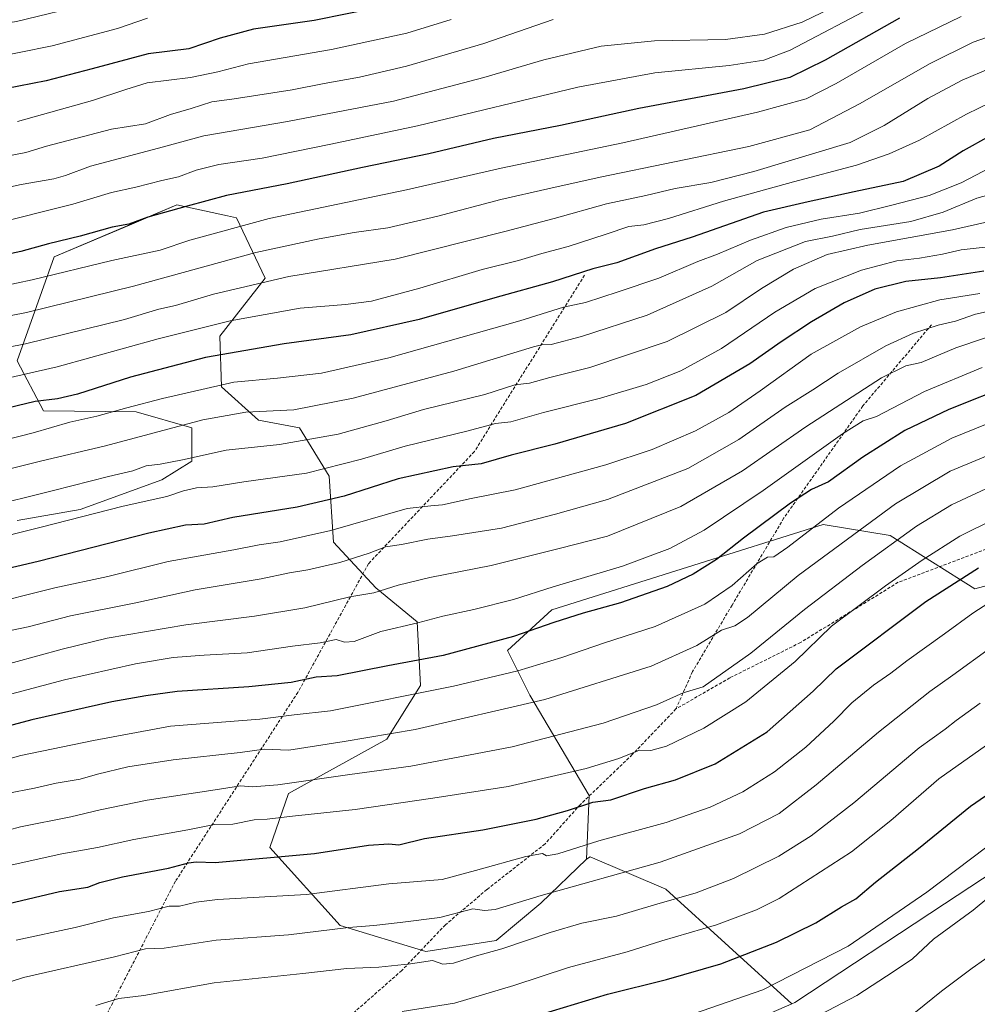
# Model space of a CAD drawing. Units: metres. Extents: x 637498 to 640943, y 4762200 to 4764583.
# Drawn here: x 640421 to 640726, y 4762887 to 4763201 of the extents above; entities that cross this region are included whole.
import ezdxf

# ---------------------------------------------------------------- set-up
doc = ezdxf.new("R2010")
doc.units = ezdxf.units.M
doc.header["$MEASUREMENT"] = 0
doc.linetypes.add('TRAZOSX2', pattern=[1.5, 1, -0.5])
for name, color, linetype, lineweight in [('Arbolado forestal CxS', 92, 'Continuous', 0), ('Curva de nivel maestra', 36, 'Continuous', 30), ('Curva de nivel normal', 36, 'Continuous', 0), ('Pastizal CxS', 92, 'Continuous', 0), ('Senda', 19, 'TRAZOSX2', 0)]:
    doc.layers.add(name, color=color, linetype=linetype, lineweight=lineweight)

# ---------------------------------------------------------------- blocks, each defined once
blk = doc.blocks.new('*U150')
at = {"layer": 'Arbolado forestal CxS', "color": 92, "linetype": 'Continuous', "lineweight": 0}
blk.add_polyline3d([(640748.2619, 4763026.0965, 1142.7955), (640725.0331, 4763019.8813, 1145.5954), (640698.0429, 4763036.8713, 1158.8779), (640676.7493, 4763040.4229, 1166.79), (640590.3905, 4763013.1991, 1174.7597), (640576.1943, 4763000.1795, 1171.2237), (640583.2923, 4762985.9741, 1164.4955), (640602.2195, 4762954.0133, 1149.5563), (640601.4263, 4762933.7571, 1141.3022), (640586.8405, 4762919.6863, 1137.121), (640572.6447, 4762907.8497, 1134.5141), (640550.1677, 4762904.2993, 1134.9095), (640522.9595, 4762912.5851, 1138.7117), (640500.4831, 4762937.4437, 1149.6745), (640506.4931, 4762954.6447, 1156.3675), (640537.8429, 4762971.9963, 1162.693), (640548.4699, 4762989.0461, 1169.1189), (640547.4961, 4763009.3463, 1178.2427), (640534.2603, 4763020.1475, 1183.7028), (640520.8429, 4763034.7573, 1191.1245), (640519.4121, 4763055.8155, 1201.7503), (640509.9483, 4763071.2039, 1210.2984), (640496.9357, 4763073.5713, 1212.1001), (640485.1057, 4763084.2257, 1217.2184), (640484.6281, 4763100.3987, 1225.7119), (640499.0019, 4763118.9017, 1233.1766), (640489.9333, 4763138.1221, 1243.8725), (640487.0625, 4763138.7417, 1244.6073), (640470.9109, 4763142.2277, 1248.4179), (640455.7913, 4763135.8097, 1247.6504), (640431.8721, 4763125.6565, 1245.5898), (640420.0421, 4763092.5137, 1230.2892), (640428.4179, 4763076.5703, 1220.7118), (640458.0053, 4763076.3123, 1217.0239), (640475.6421, 4763071.2049, 1212.0834), (640475.6419, 4763060.5519, 1207.3672), (640466.1779, 4763054.6331, 1205.5264), (640440.1521, 4763045.1635, 1203.9745), (640420.0417, 4763041.6131, 1204.7629)], dxfattribs=at)
blk = doc.blocks.new('*U174')
at = {"layer": 'Curva de nivel normal', "color": 36, "linetype": 'Continuous', "lineweight": 0}
blk.add_polyline3d([(640783.71, 4763201.73, 1240), (640774.64, 4763200.8, 1240), (640752.71, 4763200.52, 1240), (640735.09, 4763197.8, 1240), (640724.48, 4763194.09, 1240), (640710.66, 4763187.16, 1240), (640688.53, 4763174.51, 1240), (640672.53, 4763166.15, 1240), (640653.12, 4763160.82, 1240), (640605.74, 4763151.06, 1240), (640589.07, 4763147.31, 1240), (640574.08, 4763143.95, 1240), (640554.08, 4763138.59, 1240), (640538.16, 4763134.88, 1240), (640527.42, 4763133.44, 1240), (640516.28, 4763131.39, 1240), (640496.11, 4763127.08, 1240), (640457.09, 4763116.33, 1240), (640423.04, 4763107.98, 1240), (640395.22, 4763102.51, 1240)], dxfattribs=at)
blk = doc.blocks.new('*U175')
at = {"layer": 'Curva de nivel normal', "color": 36, "linetype": 'Continuous', "lineweight": 0}
blk.add_polyline3d([(640445.1, 4762887.1, 1135), (640452.42, 4762889.31, 1135), (640460.42, 4762890.26, 1135), (640482.76, 4762894.35, 1135), (640511.06, 4762897.29, 1135), (640525, 4762898.88, 1135), (640535.22, 4762899.36, 1135), (640545.37, 4762900.36, 1135), (640552.35, 4762901.44, 1135), (640555.64, 4762900.32, 1135), (640559.02, 4762900.58, 1135), (640566.33, 4762902.98, 1135), (640574.4, 4762905.14, 1135), (640589.84, 4762910.41, 1135), (640599.88, 4762913.31, 1135), (640610.93, 4762915.62, 1135), (640623.06, 4762919.23, 1135), (640636.32, 4762923.03, 1135), (640648.24, 4762927.58, 1135), (640662.65, 4762934.74, 1135), (640672.91, 4762941.14, 1135), (640686.48, 4762951.71, 1135), (640707.37, 4762969.17, 1135), (640715.57, 4762975.16, 1135), (640719.08, 4762977.94, 1135), (640726.78, 4762983.42, 1135)], dxfattribs=at)
blk = doc.blocks.new('*U176')
at = {"layer": 'Curva de nivel normal', "color": 36, "linetype": 'Continuous', "lineweight": 0}
blk.add_polyline3d([(640729.54, 4762921.65, 1115), (640724.52, 4762917.47, 1115), (640711.9, 4762908.24, 1115), (640705.19, 4762901.93, 1115), (640699.39, 4762898, 1115), (640687.5, 4762890.26, 1115), (640675.93, 4762884.2, 1115)], dxfattribs=at)
blk = doc.blocks.new('*U177')
at = {"layer": 'Curva de nivel normal', "color": 36, "linetype": 'Continuous', "lineweight": 0}
blk.add_polyline3d([(640679.48, 4763205.04, 1260), (640670.09, 4763200.42, 1260), (640658.07, 4763196.63, 1260), (640645.65, 4763194.9, 1260), (640623.08, 4763194.48, 1260), (640606.09, 4763192.8, 1260), (640587.76, 4763188.46, 1260), (640568.71, 4763182.8, 1260), (640539.93, 4763175.29, 1260), (640506.16, 4763168.74, 1260), (640479.52, 4763164.2, 1260), (640465.02, 4763160.27, 1260), (640443.39, 4763154.56, 1260), (640435.5, 4763151.56, 1260), (640431.7, 4763150.47, 1260), (640421.36, 4763148.73, 1260), (640406.37, 4763145.4, 1260)], dxfattribs=at)
blk = doc.blocks.new('*U178')
at = {"layer": 'Curva de nivel normal', "color": 36, "linetype": 'Continuous', "lineweight": 0}
blk.add_polyline3d([(640737.38, 4763065.8, 1165), (640717.18, 4763057.39, 1165), (640699.81, 4763046.94, 1165), (640668.82, 4763024.14, 1165), (640652.65, 4763010.75, 1165), (640648.66, 4763008.06, 1165), (640644.4, 4763006.72, 1165), (640636.57, 4763001.8, 1165), (640621.96, 4762995.23, 1165), (640588.12, 4762984.66, 1165), (640546.77, 4762975.03, 1165), (640524.16, 4762971.28, 1165), (640506.53, 4762968.45, 1165), (640498.7, 4762968.76, 1165), (640491.09, 4762967.71, 1165), (640469.76, 4762965.44, 1165), (640455.32, 4762963.19, 1165), (640445.68, 4762960.83, 1165), (640440.13, 4762959.2, 1165), (640432.5, 4762957.98, 1165), (640425.53, 4762956.38, 1165), (640416.8, 4762954.64, 1165)], dxfattribs=at)
blk = doc.blocks.new('*U180')
at = {"layer": 'Curva de nivel normal', "color": 36, "linetype": 'Continuous', "lineweight": 0}
blk.add_polyline3d([(640751.18, 4763141.78, 1210), (640717.98, 4763134.22, 1210), (640691.01, 4763129.4, 1210), (640678.06, 4763126.36, 1210), (640667.34, 4763121.73, 1210), (640657.07, 4763115.56, 1210), (640645.74, 4763107.95, 1210), (640627.07, 4763098.68, 1210), (640602.4, 4763090.44, 1210), (640589.68, 4763087.19, 1210), (640583.18, 4763085.39, 1210), (640578.52, 4763084.83, 1210), (640568.96, 4763081.84, 1210), (640549.47, 4763077.07, 1210), (640537.6, 4763073.46, 1210), (640522.26, 4763069.2, 1210), (640503.65, 4763065.83, 1210), (640486.62, 4763064.01, 1210), (640472.67, 4763061.02, 1210), (640465.56, 4763059.64, 1210), (640461.16, 4763059.09, 1210), (640456.89, 4763057.46, 1210), (640449.12, 4763055.62, 1210), (640431.62, 4763051.16, 1210), (640409.29, 4763045.67, 1210)], dxfattribs=at)
blk = doc.blocks.new('*U181')
at = {"layer": 'Curva de nivel normal', "color": 36, "linetype": 'Continuous', "lineweight": 0}
blk.add_polyline3d([(640726.61, 4763113.95, 1195), (640713.93, 4763111.98, 1195), (640700.08, 4763108.12, 1195), (640688.63, 4763103.32, 1195), (640672.88, 4763094.62, 1195), (640656.74, 4763082.97, 1195), (640646.74, 4763076.02, 1195), (640636.07, 4763070.18, 1195), (640622.32, 4763064.25, 1195), (640607.49, 4763059.4, 1195), (640578.65, 4763051.47, 1195), (640564.66, 4763048.71, 1195), (640555.54, 4763046.69, 1195), (640551.85, 4763046.37, 1195), (640544.23, 4763045.44, 1195), (640519.94, 4763038.48, 1195), (640503.85, 4763034.82, 1195), (640497.18, 4763033.85, 1195), (640489.06, 4763032.28, 1195), (640468.12, 4763028.58, 1195), (640448.92, 4763023.85, 1195), (640432.09, 4763020.2, 1195), (640408.23, 4763014.22, 1195)], dxfattribs=at)
blk = doc.blocks.new('*U183')
at = {"layer": 'Curva de nivel normal', "color": 36, "linetype": 'Continuous', "lineweight": 0}
blk.add_polyline3d([(640728.39, 4763128.71, 1205), (640720.73, 4763127.94, 1205), (640714.73, 4763126.51, 1205), (640707.39, 4763125.22, 1205), (640700.2, 4763124.42, 1205), (640688.96, 4763121.44, 1205), (640674.21, 4763115.56, 1205), (640661.4, 4763108.04, 1205), (640644.4, 4763096.44, 1205), (640631.4, 4763089.39, 1205), (640620.4, 4763084.98, 1205), (640605.84, 4763080.6, 1205), (640587.67, 4763076.1, 1205), (640577.28, 4763073.12, 1205), (640572.35, 4763072.53, 1205), (640563.3, 4763070.11, 1205), (640543.65, 4763065.36, 1205), (640529.75, 4763061.21, 1205), (640512.18, 4763056.78, 1205), (640492.27, 4763053.95, 1205), (640482.35, 4763052.35, 1205), (640477.2, 4763052.02, 1205), (640473.02, 4763051.08, 1205), (640467.77, 4763049.27, 1205), (640453.86, 4763046.27, 1205), (640427.74, 4763039.54, 1205), (640409.42, 4763034.98, 1205)], dxfattribs=at)
blk = doc.blocks.new('*U186')
at = {"layer": 'Curva de nivel normal', "color": 36, "linetype": 'Continuous', "lineweight": 0}
blk.add_polyline3d([(640542.72, 4762885.22, 1130), (640559.31, 4762887.89, 1130), (640578.27, 4762893.45, 1130), (640595.6, 4762899.24, 1130), (640614.28, 4762904.24, 1130), (640625.4, 4762907.67, 1130), (640642.74, 4762912.79, 1130), (640655.55, 4762917.58, 1130), (640662.74, 4762921.2, 1130), (640685.73, 4762936.05, 1130), (640698.28, 4762946.08, 1130), (640713.61, 4762959.35, 1130), (640745.73, 4762982.1, 1130)], dxfattribs=at)
blk = doc.blocks.new('*U188')
at = {"layer": 'Curva de nivel normal', "color": 36, "linetype": 'Continuous', "lineweight": 0}
blk.add_polyline3d([(640736.96, 4763102.72, 1185), (640719.05, 4763096.66, 1185), (640707.99, 4763092.02, 1185), (640703.09, 4763090.96, 1185), (640695.38, 4763087.09, 1185), (640671.24, 4763071.47, 1185), (640651.07, 4763057.46, 1185), (640631.4, 4763046.13, 1185), (640608.07, 4763036.71, 1185), (640592.65, 4763032.68, 1185), (640571.06, 4763027.29, 1185), (640551.44, 4763023.54, 1185), (640541.39, 4763021.06, 1185), (640533.62, 4763018.55, 1185), (640525.98, 4763017.28, 1185), (640511.66, 4763013.84, 1185), (640495.67, 4763011.13, 1185), (640473.73, 4763008.41, 1185), (640448.76, 4763004.13, 1185), (640434.42, 4763000.66, 1185), (640411.09, 4762994.3, 1185)], dxfattribs=at)
blk = doc.blocks.new('*U194')
at = {"layer": 'Curva de nivel normal', "color": 36, "linetype": 'Continuous', "lineweight": 0}
blk.add_polyline3d([(640730.06, 4763154.14, 1220), (640720.73, 4763149.24, 1220), (640710.54, 4763145.24, 1220), (640698.64, 4763142.13, 1220), (640688.35, 4763139.54, 1220), (640676.13, 4763137.65, 1220), (640664.96, 4763135.01, 1220), (640653.66, 4763130.98, 1220), (640643.08, 4763126.5, 1220), (640636.85, 4763124.17, 1220), (640624.46, 4763118.89, 1220), (640611.48, 4763114.53, 1220), (640601.07, 4763111.14, 1220), (640594.02, 4763109.61, 1220), (640580.17, 4763105.3, 1220), (640538.41, 4763093.44, 1220), (640517, 4763088.6, 1220), (640502.94, 4763086.98, 1220), (640489.08, 4763085.75, 1220), (640466.34, 4763080.51, 1220), (640455.03, 4763077.57, 1220), (640445.47, 4763074.88, 1220), (640436.82, 4763072.95, 1220), (640425.11, 4763069.59, 1220), (640401.43, 4763063.53, 1220)], dxfattribs=at)
blk = doc.blocks.new('*U201')
at = {"layer": 'Curva de nivel normal', "color": 36, "linetype": 'Continuous', "lineweight": 0}
blk.add_polyline3d([(640407.56, 4762891.37, 1140), (640422.09, 4762895.98, 1140), (640451.09, 4762902.66, 1140), (640460.98, 4762905.12, 1140), (640466.84, 4762905.42, 1140), (640483.39, 4762907.92, 1140), (640506.44, 4762909.64, 1140), (640525.57, 4762911.96, 1140), (640533.62, 4762912.65, 1140), (640542.08, 4762913.6, 1140), (640554.7, 4762915.16, 1140), (640565.2, 4762917.94, 1140), (640568.94, 4762917.43, 1140), (640572.28, 4762917.68, 1140), (640586.97, 4762922.17, 1140), (640624.81, 4762932.81, 1140), (640650.12, 4762941.82, 1140), (640662.78, 4762948.34, 1140), (640674.56, 4762957.41, 1140), (640694.42, 4762974.23, 1140), (640710.77, 4762987.12, 1140), (640718.06, 4762992.34, 1140), (640730.06, 4763001.11, 1140)], dxfattribs=at)
blk = doc.blocks.new('*U203')
at = {"layer": 'Curva de nivel normal', "color": 36, "linetype": 'Continuous', "lineweight": 0}
blk.add_polyline3d([(640736.39, 4763019.84, 1145), (640724.39, 4763012.16, 1145), (640715.39, 4763005.51, 1145), (640703.37, 4762996.9, 1145), (640698.3, 4762993.02, 1145), (640692.75, 4762989.18, 1145), (640685.91, 4762983.52, 1145), (640680.13, 4762977.7, 1145), (640671.2, 4762969.46, 1145), (640661.28, 4762961.53, 1145), (640651.12, 4762955.14, 1145), (640640.74, 4762950.3, 1145), (640626.74, 4762945.37, 1145), (640605.3, 4762939.58, 1145), (640592.24, 4762935.44, 1145), (640588.64, 4762934.84, 1145), (640587.36, 4762935.56, 1145), (640582.04, 4762934.57, 1145), (640565.99, 4762930.11, 1145), (640555.46, 4762927.28, 1145), (640538.41, 4762925.84, 1145), (640512.16, 4762922.43, 1145), (640483.9, 4762920.9, 1145), (640477.02, 4762919.99, 1145), (640471.76, 4762918.79, 1145), (640468.42, 4762918.75, 1145), (640461.91, 4762917.11, 1145), (640450.69, 4762915.07, 1145), (640438.57, 4762911.99, 1145), (640419.71, 4762907.88, 1145)], dxfattribs=at)
blk = doc.blocks.new('*U205')
at = {"layer": 'Curva de nivel normal', "color": 36, "linetype": 'Continuous', "lineweight": 0}
blk.add_polyline3d([(640398.29, 4763082.77, 1230), (640432.84, 4763090.57, 1230), (640464.94, 4763099.5, 1230), (640487.9, 4763105.3, 1230), (640510.18, 4763109.36, 1230), (640524.64, 4763110.44, 1230), (640532.94, 4763111.59, 1230), (640548.28, 4763115.64, 1230), (640568.1, 4763121.58, 1230), (640579.76, 4763124.54, 1230), (640587.14, 4763126.72, 1230), (640595.54, 4763128.98, 1230), (640607.6, 4763132.86, 1230), (640614.81, 4763135.33, 1230), (640619.69, 4763135.91, 1230), (640627.48, 4763137.86, 1230), (640645.06, 4763143.4, 1230), (640667.34, 4763149.56, 1230), (640687.42, 4763154.92, 1230), (640697.8, 4763158.52, 1230), (640707.42, 4763162.86, 1230), (640722.42, 4763171.14, 1230), (640734.15, 4763176.88, 1230)], dxfattribs=at)
blk = doc.blocks.new('*U207')
at = {"layer": 'Curva de nivel normal', "color": 36, "linetype": 'Continuous', "lineweight": 0}
blk.add_polyline3d([(640404.24, 4763094.32, 1235), (640422.69, 4763097.94, 1235), (640454.24, 4763105.75, 1235), (640465.15, 4763108.95, 1235), (640470.53, 4763110.16, 1235), (640482.58, 4763113.75, 1235), (640506.6, 4763119.37, 1235), (640540.41, 4763124.93, 1235), (640575.41, 4763133.78, 1235), (640591.08, 4763137.88, 1235), (640607.75, 4763142.58, 1235), (640620.3, 4763145.19, 1235), (640629.67, 4763147.39, 1235), (640640.93, 4763149.32, 1235), (640654.7, 4763152.85, 1235), (640685.39, 4763162.15, 1235), (640696.14, 4763167.55, 1235), (640710.06, 4763176.11, 1235), (640721.06, 4763181.98, 1235), (640730.07, 4763185.83, 1235)], dxfattribs=at)
blk = doc.blocks.new('*U211')
at = {"layer": 'Curva de nivel normal', "color": 36, "linetype": 'Continuous', "lineweight": 0}
blk.add_polyline3d([(640733.39, 4763109.22, 1190), (640725.31, 4763107.45, 1190), (640718.92, 4763105.17, 1190), (640713.36, 4763103.9, 1190), (640705.54, 4763101.35, 1190), (640696.72, 4763097.29, 1190), (640681.53, 4763088.65, 1190), (640673.47, 4763083.3, 1190), (640664.63, 4763077.81, 1190), (640649.93, 4763067.42, 1190), (640633.64, 4763058.24, 1190), (640608.03, 4763048.36, 1190), (640591.46, 4763043.7, 1190), (640574.34, 4763039.16, 1190), (640558.75, 4763036.73, 1190), (640550.81, 4763035.7, 1190), (640542.41, 4763034.05, 1190), (640537.41, 4763033.27, 1190), (640532.15, 4763031.2, 1190), (640522.79, 4763028.29, 1190), (640512.6, 4763025.95, 1190), (640506.8, 4763025.02, 1190), (640497.77, 4763023.02, 1190), (640476.79, 4763019.56, 1190), (640457.86, 4763015.43, 1190), (640437.1, 4763011.26, 1190), (640423.56, 4763007.73, 1190), (640413.8, 4763005.76, 1190)], dxfattribs=at)
blk = doc.blocks.new('*U215')
at = {"layer": 'Curva de nivel normal', "color": 36, "linetype": 'Continuous', "lineweight": 0}
blk.add_polyline3d([(640747.72, 4763150.5, 1215), (640725.73, 4763144.38, 1215), (640715.01, 4763139.9, 1215), (640704.7, 4763136.95, 1215), (640688.49, 4763134.35, 1215), (640679.71, 4763132.28, 1215), (640671.11, 4763130.5, 1215), (640655.75, 4763124.54, 1215), (640641.32, 4763116.28, 1215), (640620.74, 4763107.04, 1215), (640599.75, 4763100.26, 1215), (640590.13, 4763097.75, 1215), (640587.1, 4763097.61, 1215), (640584.46, 4763096.98, 1215), (640559.08, 4763089.24, 1215), (640527.09, 4763080.68, 1215), (640508.2, 4763076.89, 1215), (640492.93, 4763076.19, 1215), (640479.22, 4763073.78, 1215), (640448.23, 4763065.46, 1215), (640427.44, 4763060.6, 1215), (640407.43, 4763055.54, 1215)], dxfattribs=at)
blk = doc.blocks.new('*U216')
at = {"layer": 'Curva de nivel normal', "color": 36, "linetype": 'Continuous', "lineweight": 0}
blk.add_polyline3d([(640706.12, 4762884.99, 1110), (640714.48, 4762891.71, 1110), (640724.17, 4762899.02, 1110), (640732.04, 4762904.5, 1110), (640742.97, 4762912.96, 1110), (640754.17, 4762920.88, 1110), (640762.61, 4762927.59, 1110), (640773.66, 4762936.6, 1110), (640786.04, 4762949.36, 1110), (640795.8, 4762957.4, 1110), (640812.05, 4762968.03, 1110), (640818.78, 4762973.38, 1110), (640821.28, 4762976.78, 1110), (640823.44, 4762978.19, 1110), (640827.38, 4762979.13, 1110), (640837.92, 4762984.09, 1110), (640865.21, 4762999.19, 1110), (640884.82, 4763009.4, 1110), (640899.52, 4763019.2, 1110), (640911.99, 4763028.41, 1110), (640926.76, 4763037.48, 1110)], dxfattribs=at)
blk = doc.blocks.new('*U218')
at = {"layer": 'Curva de nivel normal', "color": 36, "linetype": 'Continuous', "lineweight": 0}
blk.add_polyline3d([(640743.12, 4763078.14, 1170), (640717.78, 4763067.88, 1170), (640701.39, 4763059.02, 1170), (640681.66, 4763045.56, 1170), (640665.45, 4763033.13, 1170), (640661, 4763030.08, 1170), (640659.07, 4763029.94, 1170), (640655.74, 4763027.98, 1170), (640647.74, 4763020.89, 1170), (640639.07, 4763014.98, 1170), (640623.3, 4763007.87, 1170), (640607.09, 4763002.62, 1170), (640593.49, 4762998.02, 1170), (640579.56, 4762993.76, 1170), (640559.02, 4762988.82, 1170), (640519.88, 4762981.02, 1170), (640508.26, 4762979.72, 1170), (640497.36, 4762978.38, 1170), (640468.93, 4762976.11, 1170), (640444.4, 4762971.58, 1170), (640421.18, 4762966.74, 1170), (640408.79, 4762963.3, 1170)], dxfattribs=at)
blk = doc.blocks.new('*U219')
at = {"layer": 'Curva de nivel normal', "color": 36, "linetype": 'Continuous', "lineweight": 0}
blk.add_polyline3d([(640632.66, 4762883.53, 1120), (640657.56, 4762892.11, 1120), (640684.7, 4762906.03, 1120), (640709.73, 4762923.23, 1120), (640728.43, 4762937.36, 1120), (640747.53, 4762950.76, 1120), (640778.09, 4762973.28, 1120), (640793.11, 4762983.65, 1120), (640802.72, 4762990.95, 1120), (640810.56, 4762997.27, 1120), (640836.84, 4763011.93, 1120), (640869.2, 4763028.74, 1120), (640884.99, 4763038.25, 1120), (640899.53, 4763048.87, 1120), (640913.89, 4763057.58, 1120), (640926.21, 4763063.96, 1120)], dxfattribs=at)
blk = doc.blocks.new('*U221')
at = {"layer": 'Curva de nivel normal', "color": 36, "linetype": 'Continuous', "lineweight": 0}
blk.add_polyline3d([(640727.39, 4763090.42, 1180), (640709.06, 4763082.73, 1180), (640693.78, 4763074.82, 1180), (640689.48, 4763073.44, 1180), (640682.9, 4763069.3, 1180), (640657.63, 4763051.2, 1180), (640638.82, 4763038.52, 1180), (640627.9, 4763032.72, 1180), (640612.86, 4763027.05, 1180), (640590.79, 4763020.51, 1180), (640578.11, 4763016.43, 1180), (640565.52, 4763013.24, 1180), (640555.67, 4763011.21, 1180), (640547.66, 4763009.06, 1180), (640535.91, 4763006.26, 1180), (640527.37, 4763003.1, 1180), (640524.34, 4763002.87, 1180), (640521.63, 4763003.68, 1180), (640516.58, 4763002.7, 1180), (640507.75, 4763001.62, 1180), (640493.35, 4762999.52, 1180), (640479.62, 4762998.76, 1180), (640469.79, 4762997.97, 1180), (640457.75, 4762995.93, 1180), (640435.14, 4762990.88, 1180), (640413.05, 4762985.06, 1180)], dxfattribs=at)
blk = doc.blocks.new('*U222')
at = {"layer": 'Curva de nivel normal', "color": 36, "linetype": 'Continuous', "lineweight": 0}
blk.add_polyline3d([(640720.74, 4763202.26, 1245), (640702.92, 4763193.65, 1245), (640680.89, 4763180.93, 1245), (640671.34, 4763176.06, 1245), (640655.85, 4763171.72, 1245), (640613, 4763161.98, 1245), (640574.15, 4763153.94, 1245), (640544.1, 4763147.01, 1245), (640500.33, 4763137.84, 1245), (640475.05, 4763130.97, 1245), (640465.62, 4763127.8, 1245), (640450.26, 4763124.52, 1245), (640424.8, 4763118.31, 1245), (640409.76, 4763115.1, 1245)], dxfattribs=at)
blk = doc.blocks.new('*U224')
at = {"layer": 'Curva de nivel normal', "color": 36, "linetype": 'Continuous', "lineweight": 0}
blk.add_polyline3d([(640731.61, 4763042.25, 1155), (640720.29, 4763036.68, 1155), (640708.33, 4763029.04, 1155), (640696.63, 4763020.82, 1155), (640679.41, 4763007.94, 1155), (640667.79, 4762996.72, 1155), (640652.09, 4762983.9, 1155), (640638.76, 4762975.43, 1155), (640626.87, 4762969.74, 1155), (640621.92, 4762968.38, 1155), (640618.25, 4762968.45, 1155), (640611.64, 4762965.84, 1155), (640601.29, 4762962.64, 1155), (640576.46, 4762956.94, 1155), (640552.41, 4762953.21, 1155), (640527.75, 4762949.53, 1155), (640507.75, 4762947.45, 1155), (640499.65, 4762946.52, 1155), (640495.54, 4762946.23, 1155), (640488.73, 4762944.91, 1155), (640482.88, 4762944.75, 1155), (640474.41, 4762943.08, 1155), (640457.21, 4762939.96, 1155), (640445.66, 4762937.44, 1155), (640434.24, 4762935.39, 1155), (640418.42, 4762931.94, 1155)], dxfattribs=at)
blk = doc.blocks.new('*U225')
at = {"layer": 'Curva de nivel normal', "color": 36, "linetype": 'Continuous', "lineweight": 0}
blk.add_polyline3d([(640730.11, 4763052.52, 1160), (640717.58, 4763046.6, 1160), (640706.49, 4763039.82, 1160), (640689.14, 4763027.35, 1160), (640670.77, 4763013.28, 1160), (640653.76, 4762999.42, 1160), (640638.51, 4762988.65, 1160), (640632.2, 4762986.78, 1160), (640623.62, 4762982.94, 1160), (640606.71, 4762977.02, 1160), (640577.74, 4762969.55, 1160), (640545.41, 4762963.35, 1160), (640525.99, 4762960.73, 1160), (640503.05, 4762957.46, 1160), (640495.04, 4762956.74, 1160), (640491.24, 4762957.15, 1160), (640483.13, 4762955.86, 1160), (640461.43, 4762952.5, 1160), (640446.48, 4762949.5, 1160), (640437.18, 4762947.23, 1160), (640421.11, 4762944.08, 1160), (640405.34, 4762939.81, 1160)], dxfattribs=at)
blk = doc.blocks.new('*U227')
at = {"layer": 'Curva de nivel normal', "color": 36, "linetype": 'Continuous', "lineweight": 0}
blk.add_polyline3d([(640693.73, 4763205.94, 1255), (640666.19, 4763191.52, 1255), (640657.81, 4763188.31, 1255), (640646.78, 4763186.61, 1255), (640623.1, 4763184.28, 1255), (640598.64, 4763179.78, 1255), (640547.6, 4763167.43, 1255), (640519.93, 4763161.55, 1255), (640498.14, 4763157.08, 1255), (640484.27, 4763155.06, 1255), (640477.09, 4763153.27, 1255), (640471.42, 4763151.15, 1255), (640466.14, 4763149.98, 1255), (640457.85, 4763147.87, 1255), (640450.15, 4763146.19, 1255), (640437.8, 4763142.42, 1255), (640411.88, 4763136, 1255)], dxfattribs=at)
blk = doc.blocks.new('*U229')
at = {"layer": 'Curva de nivel maestra', "color": 36, "linetype": 'Continuous', "lineweight": 30}
blk.add_polyline3d([(640413.24, 4762918.62, 1150), (640433.55, 4762923.41, 1150), (640442.6, 4762924.83, 1150), (640446.44, 4762926.26, 1150), (640453.56, 4762928.1, 1150), (640468.29, 4762930.83, 1150), (640474.68, 4762932.62, 1150), (640477.06, 4762932.84, 1150), (640483.11, 4762932.63, 1150), (640514.75, 4762935.55, 1150), (640531.95, 4762938.24, 1150), (640538.41, 4762938.62, 1150), (640541.66, 4762938.33, 1150), (640549.75, 4762940.32, 1150), (640568.41, 4762943.12, 1150), (640585.4, 4762946.44, 1150), (640595.31, 4762949.22, 1150), (640603.44, 4762951.92, 1150), (640609.14, 4762952.68, 1150), (640619.8, 4762956.21, 1150), (640629.73, 4762959.03, 1150), (640642.39, 4762964.16, 1150), (640658.93, 4762974.31, 1150), (640673.52, 4762987.3, 1150), (640680.84, 4762994.38, 1150), (640709.5, 4763015.87, 1150), (640726.17, 4763026.52, 1150)], dxfattribs=at)
blk = doc.blocks.new('*U231')
at = {"layer": 'Curva de nivel maestra', "color": 36, "linetype": 'Continuous', "lineweight": 30}
blk.add_polyline3d([(640729.72, 4763164.1, 1225), (640721.31, 4763159.41, 1225), (640713.71, 4763154.6, 1225), (640702.19, 4763149.7, 1225), (640686.6, 4763146.36, 1225), (640671.95, 4763143.16, 1225), (640657.74, 4763139.89, 1225), (640635.07, 4763131.97, 1225), (640623.4, 4763128.21, 1225), (640611.07, 4763123.71, 1225), (640603.4, 4763121.82, 1225), (640590.52, 4763117.72, 1225), (640572.2, 4763112.62, 1225), (640548.05, 4763105.7, 1225), (640526.36, 4763100.84, 1225), (640505.11, 4763097.94, 1225), (640480.06, 4763093.54, 1225), (640456.17, 4763087.31, 1225), (640439.28, 4763081.94, 1225), (640432.9, 4763080.38, 1225), (640425.78, 4763079.53, 1225), (640411.15, 4763076.09, 1225)], dxfattribs=at)
blk = doc.blocks.new('*U233')
at = {"layer": 'Curva de nivel maestra', "color": 36, "linetype": 'Continuous', "lineweight": 30}
blk.add_polyline3d([(640701.02, 4763201.71, 1250), (640677.44, 4763188.36, 1250), (640666.12, 4763182.76, 1250), (640651.53, 4763179.25, 1250), (640618.02, 4763172.98, 1250), (640593.12, 4763167.56, 1250), (640571.75, 4763163.39, 1250), (640551.16, 4763158.48, 1250), (640530.08, 4763154.1, 1250), (640506.08, 4763148.9, 1250), (640486.76, 4763145.23, 1250), (640474.22, 4763141.84, 1250), (640461.67, 4763138.28, 1250), (640455.58, 4763136.07, 1250), (640450.3, 4763135.13, 1250), (640440.1, 4763132.26, 1250), (640429.99, 4763129.81, 1250), (640421.19, 4763127.37, 1250), (640411.72, 4763125.31, 1250)], dxfattribs=at)
blk = doc.blocks.new('*U234')
at = {"layer": 'Curva de nivel maestra', "color": 36, "linetype": 'Continuous', "lineweight": 30}
blk.add_polyline3d([(640727.93, 4763121.1, 1200), (640714.11, 4763119.02, 1200), (640703.06, 4763117.8, 1200), (640693.18, 4763115.36, 1200), (640683.49, 4763110.96, 1200), (640673.04, 4763105, 1200), (640663.37, 4763098.62, 1200), (640653.4, 4763091.54, 1200), (640636.25, 4763081.53, 1200), (640613.78, 4763072.6, 1200), (640591.25, 4763065.96, 1200), (640577.41, 4763062.46, 1200), (640567.79, 4763059.71, 1200), (640558.91, 4763058.72, 1200), (640541.45, 4763054.89, 1200), (640524.21, 4763049.38, 1200), (640509.28, 4763045.9, 1200), (640488.7, 4763042.65, 1200), (640479.65, 4763040.52, 1200), (640473.63, 4763040.16, 1200), (640461.95, 4763037.62, 1200), (640426.72, 4763028.56, 1200), (640408.07, 4763024.24, 1200)], dxfattribs=at)
blk = doc.blocks.new('*U235')
at = {"layer": 'Curva de nivel maestra', "color": 36, "linetype": 'Continuous', "lineweight": 30}
blk.add_polyline3d([(640737.01, 4763085.12, 1175), (640716.73, 4763076.99, 1175), (640702.73, 4763070.37, 1175), (640689.39, 4763061.82, 1175), (640678.4, 4763053.96, 1175), (640673.07, 4763051.48, 1175), (640666.4, 4763047.22, 1175), (640651.4, 4763036, 1175), (640642.74, 4763029.22, 1175), (640635.4, 4763024.54, 1175), (640627.07, 4763020.63, 1175), (640612.21, 4763015.41, 1175), (640600.33, 4763012.11, 1175), (640591, 4763009.2, 1175), (640578.18, 4763004.72, 1175), (640555.69, 4762998.65, 1175), (640538.15, 4762995.38, 1175), (640521.94, 4762992.17, 1175), (640515.26, 4762991.77, 1175), (640507.31, 4762990.06, 1175), (640493.83, 4762988.61, 1175), (640471.06, 4762987.2, 1175), (640461.04, 4762985.81, 1175), (640450.25, 4762983.84, 1175), (640424.71, 4762978.1, 1175), (640409.09, 4762973.96, 1175)], dxfattribs=at)
blk = doc.blocks.new('*U238')
at = {"layer": 'Curva de nivel maestra', "color": 36, "linetype": 'Continuous', "lineweight": 30}
blk.add_polyline3d([(640587.07, 4762884.33, 1125), (640608.08, 4762890.7, 1125), (640626.86, 4762895.39, 1125), (640644.14, 4762900.4, 1125), (640661.84, 4762907.29, 1125), (640674.44, 4762913.48, 1125), (640682.55, 4762918.51, 1125), (640687.19, 4762921.06, 1125), (640693.41, 4762926.37, 1125), (640707.15, 4762937.15, 1125), (640723.64, 4762950.61, 1125), (640739.73, 4762961.62, 1125), (640746.12, 4762966.24, 1125), (640755.22, 4762972.35, 1125), (640771.48, 4762983.69, 1125), (640790.04, 4762995.96, 1125), (640797.71, 4763001.79, 1125), (640803.65, 4763007.33, 1125), (640813.33, 4763012.36, 1125), (640830.76, 4763022.1, 1125), (640856.26, 4763035.13, 1125), (640872.71, 4763044.46, 1125), (640891.98, 4763057.89, 1125), (640925.96, 4763075.93, 1125)], dxfattribs=at)

msp = doc.modelspace()

# ---------------------------------------------------------------- linework, layer by layer
at = {"layer": 'Arbolado forestal CxS', "color": 92, "linetype": 'Continuous', "lineweight": 0}
for points in [[(640601.43, 4762933.76, 1141.3), (640586.84, 4762919.69, 1137.12), (640572.64, 4762907.85, 1134.51), (640550.17, 4762904.3, 1134.91), (640522.96, 4762912.59, 1138.71), (640500.48, 4762937.44, 1149.67), (640506.49, 4762954.64, 1156.37), (640537.84, 4762972, 1162.69), (640548.47, 4762989.05, 1169.12), (640547.5, 4763009.35, 1178.24), (640534.26, 4763020.15, 1183.7), (640520.84, 4763034.76, 1191.12), (640519.41, 4763055.82, 1201.75), (640509.95, 4763071.2, 1210.3), (640496.94, 4763073.57, 1212.1), (640485.11, 4763084.23, 1217.22), (640484.63, 4763100.4, 1225.71), (640499, 4763118.9, 1233.18), (640489.93, 4763138.12, 1243.87), (640487.06, 4763138.74, 1244.61), (640470.91, 4763142.23, 1248.42), (640455.79, 4763135.81, 1247.65), (640431.87, 4763125.66, 1245.59), (640420.04, 4763092.51, 1230.29), (640428.42, 4763076.57, 1220.71), (640458.01, 4763076.31, 1217.02), (640475.64, 4763071.2, 1212.08), (640475.64, 4763060.55, 1207.37), (640466.18, 4763054.63, 1205.53), (640440.15, 4763045.16, 1203.97), (640420.04, 4763041.61, 1204.76)], [(640925.32, 4763107.22, 1137.38), (640910.43, 4763105.19, 1140), (640848.33, 4763074.2, 1140.62), (640781.33, 4763052.5, 1146.44), (640748.26, 4763026.1, 1142.8), (640725.03, 4763019.88, 1145.6), (640698.04, 4763036.87, 1158.88), (640676.75, 4763040.42, 1166.79), (640590.39, 4763013.2, 1174.76), (640576.19, 4763000.18, 1171.22), (640583.29, 4762985.97, 1164.5), (640602.22, 4762954.01, 1149.56), (640601.43, 4762933.76, 1141.3)], [(640925.32, 4763107.22, 1137.38), (640910.43, 4763105.19, 1140), (640848.33, 4763074.2, 1140.62), (640781.33, 4763052.5, 1146.44), (640748.26, 4763026.1, 1142.8), (640725.03, 4763019.88, 1145.6), (640698.04, 4763036.87, 1158.88), (640676.75, 4763040.42, 1166.79), (640590.39, 4763013.2, 1174.76), (640576.19, 4763000.18, 1171.22), (640583.29, 4762985.97, 1164.5), (640602.22, 4762954.01, 1149.56), (640601.43, 4762933.76, 1141.3)], [(640782.74, 4762962.78, 1113.19), (640743.58, 4762938.12, 1115.52), (640715.44, 4762919.52, 1115.78), (640667.77, 4762888.02, 1115.72), (640666.81, 4762887.6, 1115.71)], [(640666.81, 4762887.6, 1115.71), (640626.61, 4762924.17, 1134.74), (640602.59, 4762934.45, 1141.44), (640601.43, 4762933.76, 1141.3)]]:
    msp.add_polyline3d(points, dxfattribs=at)
msp.add_polyline3d([(640666.81, 4762887.6, 1115.71), (640626.61, 4762924.17, 1134.74), (640602.59, 4762934.45, 1141.44), (640601.43, 4762933.76, 1141.3), (640602.22, 4762954.01, 1149.56), (640583.29, 4762985.97, 1164.5), (640576.19, 4763000.18, 1171.22), (640590.39, 4763013.2, 1174.76), (640676.75, 4763040.42, 1166.79), (640698.04, 4763036.87, 1158.88), (640725.03, 4763019.88, 1145.6), (640748.26, 4763026.1, 1142.8), (640781.33, 4763052.5, 1146.44), (640848.33, 4763074.2, 1140.62), (640910.43, 4763105.19, 1140), (640925.32, 4763107.22, 1137.38), (640926.33, 4763058.14, 1115.57), (640863.94, 4763013.91, 1113.69), (640782.74, 4762962.78, 1113.19), (640743.58, 4762938.12, 1115.52), (640715.44, 4762919.52, 1115.78), (640667.77, 4762888.02, 1115.72), (640666.81, 4762887.6, 1115.71)], close=True, dxfattribs=at)
at = {"layer": 'Curva de nivel maestra', "color": 36, "linetype": 'Continuous', "lineweight": 30}
msp.add_polyline3d([(640535.65, 4763205.27, 1275), (640514.7, 4763201.02, 1275), (640495.32, 4763198.16, 1275), (640484.76, 4763195.3, 1275), (640474.76, 4763191.93, 1275), (640461.73, 4763190.39, 1275), (640443.99, 4763185.57, 1275), (640429.34, 4763181.7, 1275), (640416.2, 4763179.23, 1275)], dxfattribs=at)
at = {"layer": 'Curva de nivel normal', "color": 36, "linetype": 'Continuous', "lineweight": 0}
for points in [[(640461.54, 4763201.76, 1280), (640452.05, 4763198.44, 1280), (640431.2, 4763192.9, 1280), (640410.08, 4763188.62, 1280), (640396.87, 4763186.96, 1280), (640374.08, 4763184.8, 1280), (640330.24, 4763182.64, 1280), (640311.88, 4763182.68, 1280), (640300.48, 4763184.08, 1280), (640290.91, 4763185.91, 1280), (640282.14, 4763187.32, 1280), (640275.45, 4763188.8, 1280), (640262.11, 4763191.36, 1280), (640241.11, 4763197.76, 1280), (640211.12, 4763211.11, 1280)], [(640443.5, 4763206.44, 1285), (640419.82, 4763200.64, 1285), (640405.46, 4763198.42, 1285), (640397.87, 4763196.62, 1285), (640390.14, 4763195.99, 1285), (640377.45, 4763195.75, 1285), (640347.27, 4763194.11, 1285), (640321.77, 4763194.21, 1285), (640302.6, 4763195.96, 1285), (640273.41, 4763200.78, 1285), (640259.36, 4763203.89, 1285)], [(640590.78, 4763201.27, 1265), (640568.65, 4763193.66, 1265), (640544.01, 4763186.42, 1265), (640529.08, 4763182.94, 1265), (640517.84, 4763180.94, 1265), (640507.69, 4763178.86, 1265), (640489.13, 4763176.01, 1265), (640482.1, 4763175.02, 1265), (640475.46, 4763172.91, 1265), (640468.94, 4763170.99, 1265), (640460.94, 4763168.07, 1265), (640450.13, 4763166.34, 1265), (640429.44, 4763160.9, 1265), (640422.83, 4763158.91, 1265), (640404.12, 4763155.29, 1265)], [(640558.3, 4763201.32, 1270), (640544.16, 4763196.96, 1270), (640520.16, 4763191.71, 1270), (640493.69, 4763187.16, 1270), (640483.94, 4763184.59, 1270), (640475.3, 4763182.79, 1270), (640461.42, 4763181.09, 1270), (640454.65, 4763178.98, 1270), (640444.04, 4763175.44, 1270), (640420.18, 4763168.79, 1270)]]:
    msp.add_polyline3d(points, dxfattribs=at)
at = {"layer": 'Pastizal CxS', "color": 92, "linetype": 'Continuous', "lineweight": 0}
for points in [[(640420.04, 4763041.61, 1204.76), (640440.15, 4763045.16, 1203.97), (640466.18, 4763054.63, 1205.53), (640475.64, 4763060.55, 1207.37), (640475.64, 4763071.2, 1212.08), (640458.01, 4763076.31, 1217.02), (640428.42, 4763076.57, 1220.71), (640420.04, 4763092.51, 1230.29), (640431.87, 4763125.66, 1245.59), (640455.79, 4763135.81, 1247.65), (640470.91, 4763142.23, 1248.42), (640487.06, 4763138.74, 1244.61), (640489.93, 4763138.12, 1243.87), (640499, 4763118.9, 1233.18), (640484.63, 4763100.4, 1225.71), (640485.11, 4763084.23, 1217.22), (640496.94, 4763073.57, 1212.1), (640509.95, 4763071.2, 1210.3), (640519.41, 4763055.82, 1201.75), (640520.84, 4763034.76, 1191.12), (640534.26, 4763020.15, 1183.7), (640547.5, 4763009.35, 1178.24), (640548.47, 4762989.05, 1169.12), (640537.84, 4762972, 1162.69), (640506.49, 4762954.64, 1156.37), (640500.48, 4762937.44, 1149.67), (640522.96, 4762912.59, 1138.71), (640550.17, 4762904.3, 1134.91), (640572.64, 4762907.85, 1134.51), (640586.84, 4762919.69, 1137.12), (640601.43, 4762933.76, 1141.3), (640602.59, 4762934.45, 1141.44), (640626.61, 4762924.17, 1134.74), (640666.81, 4762887.6, 1115.71), (640621.68, 4762867.97, 1113.29)], [(640601.43, 4762933.76, 1141.3), (640586.84, 4762919.69, 1137.12), (640572.64, 4762907.85, 1134.51), (640550.17, 4762904.3, 1134.91), (640522.96, 4762912.59, 1138.71), (640500.48, 4762937.44, 1149.67), (640506.49, 4762954.64, 1156.37), (640537.84, 4762972, 1162.69), (640548.47, 4762989.05, 1169.12), (640547.5, 4763009.35, 1178.24), (640534.26, 4763020.15, 1183.7), (640520.84, 4763034.76, 1191.12), (640519.41, 4763055.82, 1201.75), (640509.95, 4763071.2, 1210.3), (640496.94, 4763073.57, 1212.1), (640485.11, 4763084.23, 1217.22), (640484.63, 4763100.4, 1225.71), (640499, 4763118.9, 1233.18), (640489.93, 4763138.12, 1243.87), (640487.06, 4763138.74, 1244.61), (640470.91, 4763142.23, 1248.42), (640455.79, 4763135.81, 1247.65), (640431.87, 4763125.66, 1245.59), (640420.04, 4763092.51, 1230.29), (640428.42, 4763076.57, 1220.71), (640458.01, 4763076.31, 1217.02), (640475.64, 4763071.2, 1212.08), (640475.64, 4763060.55, 1207.37), (640466.18, 4763054.63, 1205.53), (640440.15, 4763045.16, 1203.97), (640420.04, 4763041.61, 1204.76)], [(640621.68, 4762867.97, 1113.29), (640666.81, 4762887.6, 1115.71), (640667.77, 4762888.02, 1115.72), (640715.44, 4762919.52, 1115.78), (640743.58, 4762938.12, 1115.52), (640782.74, 4762962.78, 1113.19), (640801.28, 4762948.83, 1104.05), (640812.78, 4762940.2, 1098.74), (640828.12, 4762937.32, 1094.78), (640842.5, 4762931.57, 1089.81), (640853.04, 4762924.86, 1085.41), (640860.71, 4762917.2, 1082.45), (640858.79, 4762900.9, 1077.17), (640851.12, 4762879.81, 1074.01)], [(640782.74, 4762962.78, 1113.19), (640743.58, 4762938.12, 1115.52), (640715.44, 4762919.52, 1115.78), (640667.77, 4762888.02, 1115.72), (640666.81, 4762887.6, 1115.71)], [(640666.81, 4762887.6, 1115.71), (640626.61, 4762924.17, 1134.74), (640602.59, 4762934.45, 1141.44), (640601.43, 4762933.76, 1141.3)], [(640666.81, 4762887.6, 1115.71), (640621.68, 4762867.97, 1113.29), (640583.14, 4762860.5, 1113.25), (640535.82, 4762821.44, 1103.12), (640529.9, 4762801.32, 1097.29), (640550.01, 4762780.01, 1086.13)], [(640666.81, 4762887.6, 1115.71), (640621.68, 4762867.97, 1113.29), (640583.14, 4762860.5, 1113.25), (640535.82, 4762821.44, 1103.12), (640529.9, 4762801.32, 1097.29), (640550.01, 4762780.01, 1086.13)]]:
    msp.add_polyline3d(points, dxfattribs=at)
at = {"layer": 'Senda', "color": 19, "linetype": 'TRAZOSX2', "lineweight": 0}
for points in [[(640600.75, 4763119.84), (640565.7, 4763063.62), (640531.96, 4763027.9), (640509.47, 4762986.89), (640470.45, 4762926.7), (640448.62, 4762884.36), (640432.08, 4762846.66), (640420.84, 4762816.23), (640418.81, 4762804.33)], [(640711.22, 4763103.97), (640689.39, 4763078.17), (640664.25, 4763042.45), (640647.72, 4763014.67), (640635.15, 4762993.5), (640629.86, 4762981.6)], [(640856.74, 4763073.54), (640830.28, 4763063.62), (640811.76, 4763056.34), (640793.9, 4763053.04), (640778.02, 4763051.71), (640764.13, 4763043.78), (640735.69, 4763035.18), (640700.63, 4763021.95), (640669.54, 4763002.76), (640647.05, 4762991.52), (640629.86, 4762981.6)], [(640629.86, 4762981.6), (640615.97, 4762967.05), (640599.43, 4762951.17), (640588.18, 4762938.6), (640569.66, 4762924.05), (640556.43, 4762912.81), (640542.54, 4762898.25), (640526.01, 4762883.7), (640493.6, 4762865.84), (640466.48, 4762848.64), (640438.03, 4762820.86), (640418.81, 4762804.33)]]:
    msp.add_lwpolyline(points, dxfattribs=at)

# ---------------------------------------------------------------- block references
at = {"layer": 'Arbolado forestal CxS', "color": 92, "linetype": 'Continuous', "lineweight": 0}
msp.add_blockref('*U150', (0, 0), dxfattribs=at)
at = {"layer": 'Curva de nivel maestra', "color": 36, "linetype": 'Continuous', "lineweight": 30}
for name in ['*U233', '*U235', '*U234', '*U231', '*U229', '*U238']:
    msp.add_blockref(name, (0, 0), dxfattribs=at)
at = {"layer": 'Curva de nivel normal', "color": 36, "linetype": 'Continuous', "lineweight": 0}
for name in ['*U207', '*U174', '*U222', '*U227', '*U177', '*U221', '*U188', '*U211', '*U181', '*U183', '*U180', '*U215', '*U194', '*U205', '*U224', '*U225', '*U178', '*U218', '*U216', '*U176', '*U219', '*U186', '*U175', '*U201', '*U203']:
    msp.add_blockref(name, (0, 0), dxfattribs=at)

doc.saveas('drawing.dxf')
